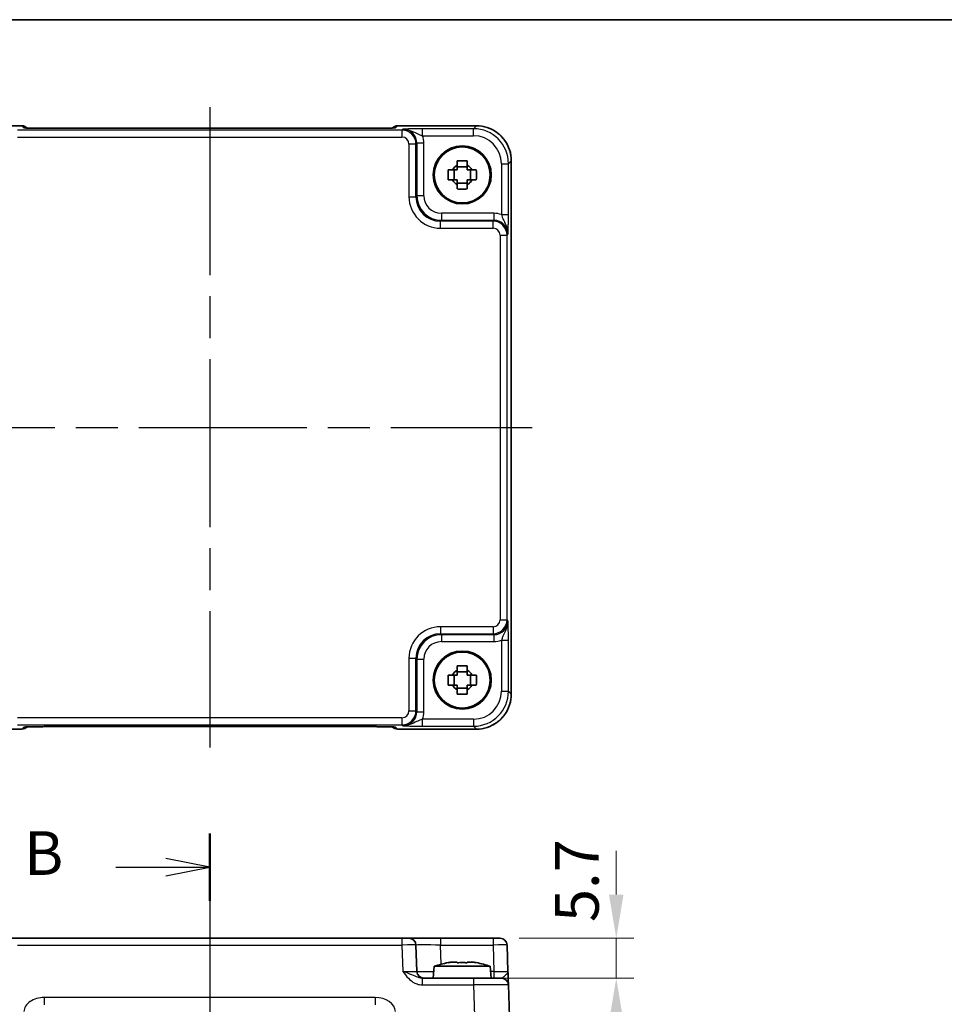
# Model space of a CAD drawing. Units: millimetres. Extents: x 29 to 3774, y 16 to 859.
# Drawn here: x 1178 to 1310, y 578 to 718 of the extents above; entities that cross this region are included whole.
import ezdxf

# ---------------------------------------------------------------- set-up
doc = ezdxf.new("R2010")
doc.units = ezdxf.units.MM
doc.header["$LTSCALE"] = 2
doc.linetypes.add('AM_ISO08W050', pattern=[18, 12, -1.5, 3, -1.5])
doc.layers.get('Defpoints').update_dxf_attribs({"lineweight": 25})
for name, color, linetype, lineweight in [('AM_7', 4, 'AM_ISO08W050', 25), ('Border (ISO)', 7, 'Continuous', 35), ('Dimension (ISO)', 7, 'Continuous', 18), ('Dimension (ISO) @ 1', 7, 'Continuous', 18), ('Section Line (ISO)', 7, 'Continuous', 25), ('Visible (ISO)', 7, 'Continuous', 35), ('Visible Narrow (ISO)', 7, 'Continuous', 25)]:
    doc.layers.add(name, color=color, linetype=linetype, lineweight=lineweight)
doc.styles.add('Note Text (TK)', font='MS PGothic.ttf')
doc.dimstyles.new('Default - Method 1b (TK)', dxfattribs={"dimscale": 2, "dimtxt": 2.5, "dimasz": 2.5, "dimexe": 1, "dimexo": 1.5, "dimgap": 1, "dimtad": 1, "dimtoh": 1, "dimrnd": 1e-08, "dimdsep": 46, "dimtxsty": 'Note Text (TK)', "dimcen": 0.09, "dimdle": 5, "dimclrd": 100, "dimclre": 100, "dimclrt": 7, "dimadec": 1, "dimazin": 1, "dimtfac": 1, "dimtmove": 0, "dimatfit": 3, "dimfxl": 1, "dimtolj": 1, "dimlwd": -1, "dimlwe": -1, "dimarcsym": 0})

# ---------------------------------------------------------------- blocks, each defined once
blk = doc.blocks.new('図面枠 tk図枠')
at = {"layer": 'Border (ISO)'}
blk.add_line((14.5, 289), (405.5, 289), dxfattribs=at)
blk = doc.blocks.new('2dTransSection1')
at = {"layer": 'Section Line (ISO)', "linetype": 'Continuous'}
for p, q in [((167.998, 242.305), (167.998, 121.276)), ((167.998, 240.376), (165.498, 240.876)), ((162.638, 240.376), (165.498, 240.376)), ((165.498, 240.376), (167.998, 240.376)), ((165.498, 239.876), (167.998, 240.376))]:
    blk.add_line(p, q, dxfattribs=at)
at = {"layer": 'Section Line (ISO)', "linetype": 'Continuous', "lineweight": 50}
blk.add_line((167.998, 242.305), (167.998, 238.447), dxfattribs=at)
at = {"layer": 'Section Line (ISO)', "insert": (157.387, 239.148), "char_height": 2.5, "attachment_point": 7, "style": 'Note Text (TK)'}
blk.add_mtext('B', dxfattribs=at)
blk = doc.blocks.new('*D43')
at = {"layer": 'Defpoints', "color": 0}
for p in [(1245.25, 587.2), (1242.45, 581.5), (1262.86, 581.5)]:
    blk.add_point(p, dxfattribs=at)
at = {"layer": 'Dimension (ISO)', "color": 100}
for p, q in [((1262.86, 593.45), (1262.86, 599.7)), ((1249, 587.2), (1265.36, 587.2)), ((1262.86, 587.2), (1262.86, 581.5)), ((1246.2, 581.5), (1265.36, 581.5)), ((1262.86, 575.25), (1262.86, 569))]:
    blk.add_line(p, q, dxfattribs=at)
for points in [[(1261.82, 593.45), (1263.9, 593.45), (1262.86, 587.2)], [(1261.82, 575.25), (1263.9, 575.25), (1262.86, 581.5)]]:
    blk.add_solid(points, dxfattribs=at)
at = {"layer": 'Dimension (ISO)', "color": 7, "insert": (1257.23, 589.52), "char_height": 6.25, "attachment_point": 4, "rotation": 90, "style": 'Note Text (TK)'}
blk.add_mtext('\\A1;5.7', dxfattribs=at)

msp = doc.modelspace()

# ---------------------------------------------------------------- linework, layer by layer
at = {"layer": 'AM_7'}
for p, q in [((1204.7442, 705.979), (1204.7442, 614.4485)), ((1158.6298, 660.2137), (1250.8587, 660.2137)), ((1204.7442, 590.199), (1204.7442, 309.199))]:
    msp.add_line(p, q, dxfattribs=at)
at = {"layer": 'Visible (ISO)'}
for p, q in [((1166.6273, 703.3282), (1177.9156, 703.3282)), ((1178.6447, 703.0133), (1178.6227, 703.0353)), ((1228.3953, 702.979), (1181.0932, 702.979)), ((1230.8658, 703.0353), (1230.8438, 703.0133)), ((1231.5729, 703.3282), (1242.8611, 703.3282)), ((1247.8587, 698.3307), (1247.8587, 622.0968)), ((1239.6875, 695.5971), (1239.6875, 697.0304)), ((1241.5609, 697.4705), (1240.1276, 697.4705)), ((1242.001, 695.5971), (1242.001, 697.0304)), ((1240.1276, 695.157), (1241.5609, 695.157)), ((1241.5609, 625.2705), (1240.1276, 625.2705)), ((1239.6875, 623.3971), (1239.6875, 624.8304)), ((1242.001, 623.3971), (1242.001, 624.8304)), ((1240.1276, 622.957), (1241.5609, 622.957)), ((1177.9156, 617.0993), (1166.6273, 617.0993)), ((1178.6227, 617.3922), (1178.6447, 617.4142)), ((1181.0932, 617.4485), (1228.3953, 617.4485)), ((1230.8438, 617.4142), (1230.8658, 617.3922)), ((1242.8611, 617.0993), (1231.5729, 617.0993)), ((1163.2409, 587.199), (1246.2476, 587.199)), ((1234.3605, 582.4641), (1234.2289, 586.2339)), ((1247.3786, 582.4641), (1247.247, 586.2339)), ((1236.843, 583.199), (1236.6942, 581.499)), ((1244.8455, 583.199), (1236.843, 583.199)), ((1239.4524, 583.8076), (1240.1276, 583.8076)), ((1241.5609, 583.8076), (1242.236, 583.8076)), ((1244.8455, 583.199), (1244.9942, 581.499)), ((1242.4491, 581.499), (1235.1639, 581.499)), ((1242.4491, 581.499), (1246.4466, 581.499)), ((1247.8581, 568.7339), (1247.446, 580.5339))]:
    msp.add_line(p, q, dxfattribs=at)
for centre, radius in [((1240.8442, 696.3137), 4.15), ((1240.8442, 696.3137), 4.0013), ((1240.8442, 624.1137), 4.15), ((1240.8442, 624.1137), 4.0013)]:
    msp.add_circle(centre, radius, dxfattribs=at)
for centre, radius, start, end in [((1177.9156, 702.3282), 1, 45, 90), ((1231.5729, 702.3282), 1, 90, 135), ((1240.8442, 696.3137), 1.5655, 117.245031, 152.754969), ((1240.8442, 696.3137), 1.5655, 27.245031, 62.754969), ((1240.8442, 696.3137), 1.5655, 207.245031, 242.754969), ((1240.8442, 696.3137), 1.5655, 297.245031, 332.754969), ((1240.8442, 624.1137), 1.5655, 117.245031, 152.754969), ((1240.8442, 624.1137), 1.5655, 27.245031, 62.754969), ((1240.8442, 624.1137), 1.5655, 207.245031, 242.754969), ((1240.8442, 624.1137), 1.5655, 297.245031, 332.754969), ((1177.9156, 618.0993), 1, 270, 315), ((1231.5729, 618.0993), 1, 225, 270), ((1233.2295, 586.199), 1, 2, 90), ((1246.2476, 586.199), 1, 2, 90), ((1242.0735, 567.4445), 16.6, 101.292643, 108.36625), ((1239.615, 567.4445), 16.6, 71.63375, 78.707357), ((1235.3599, 582.499), 1, 182, 270), ((1246.4466, 580.499), 1, 2, 90)]:
    msp.add_arc(centre, radius, start, end, dxfattribs=at)
for points, knots in [([(1178.3717, 703.0293), (1178.3717, 703.0293), (1178.3771, 703.0287), (1178.4025, 703.0264), (1178.4317, 703.0242), (1178.5287, 703.0183), (1178.6098, 703.0145), (1178.8424, 703.0057), (1179.0094, 703.001), (1179.4201, 702.992), (1179.6719, 702.988), (1180.2125, 702.9821), (1180.5012, 702.9802), (1180.8934, 702.9791), (1180.9934, 702.979), (1181.0932, 702.979)], [0.23051737, 0.23051737, 0.23051737, 0.23051737, 0.29425246, 0.29425246, 0.41677098, 0.41677098, 0.61298432, 0.61298432, 0.88502233, 0.88502233, 1.19918159, 1.19918159, 1.51334086, 1.51334086, 1.62014166, 1.62014166, 1.62014166, 1.62014166]), ([(1228.3953, 702.979), (1228.6889, 702.979), (1228.9836, 702.9802), (1229.5459, 702.9846), (1229.8134, 702.988), (1230.2936, 702.9964), (1230.5064, 703.0016), (1230.8403, 703.0125), (1230.9681, 703.0185), (1231.0704, 703.0252), (1231.0896, 703.0267), (1231.1107, 703.0286), (1231.1161, 703.0292), (1231.1167, 703.0293), (1231.1167, 703.0293), (1231.1167, 703.0293)], [4.66304364, 4.66304364, 4.66304364, 4.66304364, 4.97720291, 4.97720291, 5.29136218, 5.29136218, 5.60552144, 5.60552144, 5.89758115, 5.89758115, 5.98763546, 5.98763546, 6.04935493, 6.04935493, 6.05266794, 6.05266794, 6.05266794, 6.05266794]), ([(1247.8587, 698.3307), (1247.8587, 698.8541), (1247.7759, 699.3774), (1247.4525, 700.373), (1247.2121, 700.845), (1246.5969, 701.6918), (1246.2223, 702.0664), (1245.3755, 702.6816), (1244.9035, 702.9221), (1243.9079, 703.2454), (1243.3846, 703.3282), (1242.8611, 703.3282)], [-0.78478918, -0.78478918, -0.78478918, -0.78478918, -0.47087351, -0.47087351, -0.15695784, -0.15695784, 0.15695784, 0.15695784, 0.47087351, 0.47087351, 0.78478918, 0.78478918, 0.78478918, 0.78478918]), ([(1240.1276, 698.3244), (1240.3744, 698.3317), (1240.6179, 698.3351), (1241.0706, 698.3351), (1241.3141, 698.3317), (1241.5609, 698.3244)], [4.331071921, 4.331071921, 4.331071921, 4.331071921, 4.398975087, 4.398975087, 4.466878254, 4.466878254, 4.466878254, 4.466878254]), ([(1240.1276, 697.7055), (1240.1276, 697.7565), (1240.1276, 697.8076), (1240.1276, 698.0135), (1240.1276, 698.1688), (1240.1276, 698.3244)], [4.8174915459, 4.8174915459, 4.8174915459, 4.8174915459, 4.8321692807, 4.8321692807, 4.8765667973, 4.8765667973, 4.8765667973, 4.8765667973]), ([(1241.5609, 698.3244), (1241.5609, 698.1688), (1241.5609, 698.0135), (1241.5609, 697.8076), (1241.5609, 697.7565), (1241.5609, 697.7055)], [4.4863158772, 4.4863158772, 4.4863158772, 4.4863158772, 4.5307133937, 4.5307133937, 4.5453911286, 4.5453911286, 4.5453911286, 4.5453911286]), ([(1238.8336, 695.5971), (1238.8262, 695.8439), (1238.8228, 696.0874), (1238.8228, 696.5401), (1238.8262, 696.7836), (1238.8336, 697.0304)], [4.331071921, 4.331071921, 4.331071921, 4.331071921, 4.398975087, 4.398975087, 4.466878254, 4.466878254, 4.466878254, 4.466878254]), ([(1238.8336, 697.0304), (1238.9892, 697.0304), (1239.1445, 697.0304), (1239.3504, 697.0304), (1239.4014, 697.0304), (1239.4524, 697.0304)], [4.4863158772, 4.4863158772, 4.4863158772, 4.4863158772, 4.5307133937, 4.5307133937, 4.5453911286, 4.5453911286, 4.5453911286, 4.5453911286]), ([(1242.236, 697.0304), (1242.287, 697.0304), (1242.3381, 697.0304), (1242.544, 697.0304), (1242.6993, 697.0304), (1242.8549, 697.0304)], [4.8174915459, 4.8174915459, 4.8174915459, 4.8174915459, 4.8321692807, 4.8321692807, 4.8765667973, 4.8765667973, 4.8765667973, 4.8765667973]), ([(1242.8549, 697.0304), (1242.8622, 696.7836), (1242.8656, 696.5401), (1242.8656, 696.0874), (1242.8622, 695.8439), (1242.8549, 695.5971)], [4.331071921, 4.331071921, 4.331071921, 4.331071921, 4.398975087, 4.398975087, 4.466878254, 4.466878254, 4.466878254, 4.466878254]), ([(1239.4524, 695.5971), (1239.4014, 695.5971), (1239.3504, 695.5971), (1239.1445, 695.5971), (1238.9892, 695.5971), (1238.8336, 695.5971)], [4.8174915459, 4.8174915459, 4.8174915459, 4.8174915459, 4.8321692807, 4.8321692807, 4.8765667973, 4.8765667973, 4.8765667973, 4.8765667973]), ([(1242.8549, 695.5971), (1242.6993, 695.5971), (1242.544, 695.5971), (1242.3381, 695.5971), (1242.287, 695.5971), (1242.236, 695.5971)], [4.4863158772, 4.4863158772, 4.4863158772, 4.4863158772, 4.5307133937, 4.5307133937, 4.5453911286, 4.5453911286, 4.5453911286, 4.5453911286]), ([(1240.1276, 694.3031), (1240.1276, 694.4587), (1240.1276, 694.614), (1240.1276, 694.8199), (1240.1276, 694.871), (1240.1276, 694.922)], [4.4863158772, 4.4863158772, 4.4863158772, 4.4863158772, 4.5307133937, 4.5307133937, 4.5453911286, 4.5453911286, 4.5453911286, 4.5453911286]), ([(1241.5609, 694.3031), (1241.3141, 694.2958), (1241.0706, 694.2924), (1240.6179, 694.2924), (1240.3744, 694.2958), (1240.1276, 694.3031)], [4.331071921, 4.331071921, 4.331071921, 4.331071921, 4.398975087, 4.398975087, 4.466878254, 4.466878254, 4.466878254, 4.466878254]), ([(1241.5609, 694.922), (1241.5609, 694.871), (1241.5609, 694.8199), (1241.5609, 694.614), (1241.5609, 694.4587), (1241.5609, 694.3031)], [4.8174915459, 4.8174915459, 4.8174915459, 4.8174915459, 4.8321692807, 4.8321692807, 4.8765667973, 4.8765667973, 4.8765667973, 4.8765667973]), ([(1240.1276, 626.1244), (1240.3744, 626.1317), (1240.6179, 626.1351), (1241.0706, 626.1351), (1241.3141, 626.1317), (1241.5609, 626.1244)], [4.331071921, 4.331071921, 4.331071921, 4.331071921, 4.398975087, 4.398975087, 4.466878254, 4.466878254, 4.466878254, 4.466878254]), ([(1240.1276, 625.5055), (1240.1276, 625.5565), (1240.1276, 625.6076), (1240.1276, 625.8135), (1240.1276, 625.9688), (1240.1276, 626.1244)], [4.8174915459, 4.8174915459, 4.8174915459, 4.8174915459, 4.8321692807, 4.8321692807, 4.8765667973, 4.8765667973, 4.8765667973, 4.8765667973]), ([(1241.5609, 626.1244), (1241.5609, 625.9688), (1241.5609, 625.8135), (1241.5609, 625.6076), (1241.5609, 625.5565), (1241.5609, 625.5055)], [4.4863158772, 4.4863158772, 4.4863158772, 4.4863158772, 4.5307133937, 4.5307133937, 4.5453911286, 4.5453911286, 4.5453911286, 4.5453911286]), ([(1238.8336, 623.3971), (1238.8262, 623.6439), (1238.8228, 623.8874), (1238.8228, 624.3401), (1238.8262, 624.5836), (1238.8336, 624.8304)], [4.331071921, 4.331071921, 4.331071921, 4.331071921, 4.398975087, 4.398975087, 4.466878254, 4.466878254, 4.466878254, 4.466878254]), ([(1238.8336, 624.8304), (1238.9892, 624.8304), (1239.1445, 624.8304), (1239.3504, 624.8304), (1239.4014, 624.8304), (1239.4524, 624.8304)], [4.4863158772, 4.4863158772, 4.4863158772, 4.4863158772, 4.5307133937, 4.5307133937, 4.5453911286, 4.5453911286, 4.5453911286, 4.5453911286]), ([(1242.236, 624.8304), (1242.287, 624.8304), (1242.3381, 624.8304), (1242.544, 624.8304), (1242.6993, 624.8304), (1242.8549, 624.8304)], [4.8174915459, 4.8174915459, 4.8174915459, 4.8174915459, 4.8321692807, 4.8321692807, 4.8765667973, 4.8765667973, 4.8765667973, 4.8765667973]), ([(1242.8549, 624.8304), (1242.8622, 624.5836), (1242.8656, 624.3401), (1242.8656, 623.8874), (1242.8622, 623.6439), (1242.8549, 623.3971)], [4.331071921, 4.331071921, 4.331071921, 4.331071921, 4.398975087, 4.398975087, 4.466878254, 4.466878254, 4.466878254, 4.466878254]), ([(1239.4524, 623.3971), (1239.4014, 623.3971), (1239.3504, 623.3971), (1239.1445, 623.3971), (1238.9892, 623.3971), (1238.8336, 623.3971)], [4.8174915459, 4.8174915459, 4.8174915459, 4.8174915459, 4.8321692807, 4.8321692807, 4.8765667973, 4.8765667973, 4.8765667973, 4.8765667973]), ([(1240.1276, 622.1031), (1240.1276, 622.2587), (1240.1276, 622.414), (1240.1276, 622.6199), (1240.1276, 622.671), (1240.1276, 622.722)], [4.4863158772, 4.4863158772, 4.4863158772, 4.4863158772, 4.5307133937, 4.5307133937, 4.5453911286, 4.5453911286, 4.5453911286, 4.5453911286]), ([(1241.5609, 622.1031), (1241.3141, 622.0958), (1241.0706, 622.0924), (1240.6179, 622.0924), (1240.3744, 622.0958), (1240.1276, 622.1031)], [4.331071921, 4.331071921, 4.331071921, 4.331071921, 4.398975087, 4.398975087, 4.466878254, 4.466878254, 4.466878254, 4.466878254]), ([(1241.5609, 622.722), (1241.5609, 622.671), (1241.5609, 622.6199), (1241.5609, 622.414), (1241.5609, 622.2587), (1241.5609, 622.1031)], [4.8174915459, 4.8174915459, 4.8174915459, 4.8174915459, 4.8321692807, 4.8321692807, 4.8765667973, 4.8765667973, 4.8765667973, 4.8765667973]), ([(1242.8549, 623.3971), (1242.6993, 623.3971), (1242.544, 623.3971), (1242.3381, 623.3971), (1242.287, 623.3971), (1242.236, 623.3971)], [4.4863158772, 4.4863158772, 4.4863158772, 4.4863158772, 4.5307133937, 4.5307133937, 4.5453911286, 4.5453911286, 4.5453911286, 4.5453911286]), ([(1242.8611, 617.0993), (1243.3846, 617.0993), (1243.9079, 617.1821), (1244.9035, 617.5054), (1245.3755, 617.7459), (1246.2223, 618.361), (1246.5969, 618.7356), (1247.2121, 619.5824), (1247.4525, 620.0545), (1247.7759, 621.0501), (1247.8587, 621.5734), (1247.8587, 622.0968)], [-0.78478918, -0.78478918, -0.78478918, -0.78478918, -0.47087351, -0.47087351, -0.15695784, -0.15695784, 0.15695784, 0.15695784, 0.47087351, 0.47087351, 0.78478918, 0.78478918, 0.78478918, 0.78478918]), ([(1181.0932, 617.4485), (1180.7996, 617.4485), (1180.5048, 617.4473), (1179.9426, 617.4429), (1179.6751, 617.4395), (1179.1948, 617.4311), (1178.982, 617.4259), (1178.6481, 617.4149), (1178.5203, 617.409), (1178.4181, 617.4023), (1178.3988, 617.4008), (1178.3778, 617.3989), (1178.3723, 617.3983), (1178.3718, 617.3982), (1178.3717, 617.3982), (1178.3717, 617.3982)], [4.66304364, 4.66304364, 4.66304364, 4.66304364, 4.97720291, 4.97720291, 5.29136218, 5.29136218, 5.60552144, 5.60552144, 5.89758115, 5.89758115, 5.98763546, 5.98763546, 6.04935493, 6.04935493, 6.05266794, 6.05266794, 6.05266794, 6.05266794]), ([(1231.1167, 617.3982), (1231.1168, 617.3982), (1231.1114, 617.3988), (1231.0859, 617.4011), (1231.0568, 617.4033), (1230.9598, 617.4091), (1230.8786, 617.413), (1230.646, 617.4217), (1230.479, 617.4265), (1230.0683, 617.4355), (1229.8165, 617.4395), (1229.276, 617.4454), (1228.9872, 617.4473), (1228.595, 617.4484), (1228.4951, 617.4485), (1228.3953, 617.4485)], [0.23051737, 0.23051737, 0.23051737, 0.23051737, 0.29425246, 0.29425246, 0.41677098, 0.41677098, 0.61298432, 0.61298432, 0.88502233, 0.88502233, 1.19918159, 1.19918159, 1.51334086, 1.51334086, 1.62014166, 1.62014166, 1.62014166, 1.62014166]), ([(1239.4524, 583.8076), (1239.4014, 583.7999), (1239.3504, 583.7918), (1239.1445, 583.7583), (1238.9892, 583.7305), (1238.8336, 583.7002)], [4.8174915459, 4.8174915459, 4.8174915459, 4.8174915459, 4.8321692807, 4.8321692807, 4.8765667973, 4.8765667973, 4.8765667973, 4.8765667973]), ([(1240.1276, 583.7002), (1240.1276, 583.7305), (1240.1276, 583.7583), (1240.1276, 583.7918), (1240.1276, 583.7999), (1240.1276, 583.8076)], [4.4863158772, 4.4863158772, 4.4863158772, 4.4863158772, 4.5307133937, 4.5307133937, 4.5453911286, 4.5453911286, 4.5453911286, 4.5453911286]), ([(1241.5609, 583.7002), (1241.3141, 583.7159), (1241.0706, 583.7232), (1240.6179, 583.7232), (1240.3744, 583.7159), (1240.1276, 583.7002)], [4.331071921, 4.331071921, 4.331071921, 4.331071921, 4.398975087, 4.398975087, 4.466878254, 4.466878254, 4.466878254, 4.466878254]), ([(1241.5609, 583.8076), (1241.5609, 583.7999), (1241.5609, 583.7918), (1241.5609, 583.7583), (1241.5609, 583.7305), (1241.5609, 583.7002)], [4.8174915459, 4.8174915459, 4.8174915459, 4.8174915459, 4.8321692807, 4.8321692807, 4.8765667973, 4.8765667973, 4.8765667973, 4.8765667973]), ([(1242.8549, 583.7002), (1242.6993, 583.7305), (1242.544, 583.7583), (1242.3381, 583.7918), (1242.287, 583.7999), (1242.236, 583.8076)], [4.4863158772, 4.4863158772, 4.4863158772, 4.4863158772, 4.5307133937, 4.5307133937, 4.5453911286, 4.5453911286, 4.5453911286, 4.5453911286]), ([(1247.446, 580.5339), (1247.446, 580.5339), (1247.4455, 580.5482), (1247.443, 580.6206), (1247.4403, 580.699), (1247.4307, 580.9734), (1247.4224, 581.2109), (1247.4025, 581.7799), (1247.3905, 582.1229), (1247.3786, 582.4641)], [0, 0, 0, 0, 0.044197166, 0.044197166, 0.114912633, 0.114912633, 0.228057379, 0.228057379, 0.353577332, 0.353577332, 0.353577332, 0.353577332])]:
    msp.add_open_spline(points, degree=3, knots=knots, dxfattribs=at)
for points, weights in [([(1240.1276, 697.0304), (1239.8622, 697.0304), (1239.4524, 697.0304)], [1.35956394726, 1.22656475141, 1.03074466748]), ([(1240.1276, 697.7055), (1240.1276, 697.2957), (1240.1276, 697.0304)], [1.03074466748, 1.22656475141, 1.35956394726]), ([(1241.5609, 697.0304), (1241.5609, 697.2957), (1241.5609, 697.7055)], [1.35956394726, 1.22656475141, 1.03074466748]), ([(1242.236, 697.0304), (1241.8262, 697.0304), (1241.5609, 697.0304)], [1.03074466748, 1.22656475141, 1.35956394726]), ([(1239.4524, 695.5971), (1239.8622, 695.5971), (1240.1276, 695.5971)], [1.03074466748, 1.22656475141, 1.35956394726]), ([(1240.1276, 695.5971), (1240.1276, 695.3318), (1240.1276, 694.922)], [1.35956394726, 1.22656475141, 1.03074466748]), ([(1241.5609, 694.922), (1241.5609, 695.3318), (1241.5609, 695.5971)], [1.03074466748, 1.22656475141, 1.35956394726]), ([(1241.5609, 695.5971), (1241.8262, 695.5971), (1242.236, 695.5971)], [1.35956394726, 1.22656475141, 1.03074466748]), ([(1240.1276, 625.5055), (1240.1276, 625.0957), (1240.1276, 624.8304)], [1.03074466748, 1.22656475141, 1.35956394726]), ([(1241.5609, 624.8304), (1241.5609, 625.0957), (1241.5609, 625.5055)], [1.35956394726, 1.22656475141, 1.03074466748]), ([(1240.1276, 624.8304), (1239.8622, 624.8304), (1239.4524, 624.8304)], [1.35956394726, 1.22656475141, 1.03074466748]), ([(1242.236, 624.8304), (1241.8262, 624.8304), (1241.5609, 624.8304)], [1.03074466748, 1.22656475141, 1.35956394726]), ([(1239.4524, 623.3971), (1239.8622, 623.3971), (1240.1276, 623.3971)], [1.03074466748, 1.22656475141, 1.35956394726]), ([(1240.1276, 623.3971), (1240.1276, 623.1318), (1240.1276, 622.722)], [1.35956394726, 1.22656475141, 1.03074466748]), ([(1241.5609, 622.722), (1241.5609, 623.1318), (1241.5609, 623.3971)], [1.03074466748, 1.22656475141, 1.35956394726]), ([(1241.5609, 623.3971), (1241.8262, 623.3971), (1242.236, 623.3971)], [1.35956394726, 1.22656475141, 1.03074466748])]:
    msp.add_rational_spline(points, weights, degree=2, dxfattribs=at)
for points in [[(1238.8336, 583.7002), (1238.8262, 583.7159), (1238.8228, 583.7232), (1238.8228, 583.7232)], [(1242.8656, 583.7232), (1242.8656, 583.7232), (1242.8622, 583.7159), (1242.8549, 583.7002)]]:
    msp.add_open_spline(points, degree=3, dxfattribs=at)
at = {"layer": 'Visible Narrow (ISO)'}
for p, q in [((1166.6273, 703.3276), (1177.9156, 703.3276)), ((1232.2301, 702.7165), (1177.2584, 702.7165)), ((1177.9156, 703.3282), (1177.9156, 703.3276)), ((1177.9156, 703.3276), (1178.1949, 703.0482)), ((1181.0932, 702.9784), (1181.0932, 702.979)), ((1181.0932, 702.9784), (1228.3953, 702.9784)), ((1228.3953, 702.9784), (1228.3953, 702.979)), ((1231.2936, 703.0482), (1231.5729, 703.3276)), ((1231.5729, 703.3276), (1231.5729, 703.3282)), ((1231.5729, 703.3276), (1242.8611, 703.3276)), ((1232.3617, 702.8481), (1232.2301, 702.7165)), ((1232.2301, 702.7165), (1232.2301, 701.7171)), ((1242.4491, 702.9155), (1235.1639, 702.9155)), ((1235.1639, 701.9162), (1235.1639, 702.9155)), ((1242.8611, 703.3276), (1242.4491, 702.9155)), ((1242.4491, 701.9162), (1242.4491, 702.9155)), ((1242.8611, 703.3282), (1242.8611, 703.3276)), ((1177.2584, 701.7171), (1232.2301, 701.7171)), ((1235.1639, 701.9162), (1242.4491, 701.9162)), ((1234.2289, 700.7177), (1233.2295, 700.7177)), ((1233.2295, 700.7177), (1233.2295, 693.1963)), ((1234.2289, 700.7177), (1234.3605, 700.8494)), ((1234.2289, 693.1963), (1234.2289, 700.7177)), ((1235.3599, 700.8494), (1234.3605, 700.8494)), ((1234.3605, 700.8494), (1234.3605, 693.3279)), ((1235.3599, 693.3279), (1235.3599, 700.8494)), ((1247.446, 697.9186), (1247.8581, 698.3307)), ((1247.8581, 698.3307), (1247.8587, 698.3307)), ((1247.8581, 698.3307), (1247.8581, 622.0968)), ((1246.4466, 697.9186), (1247.446, 697.9186)), ((1246.4466, 697.9186), (1246.4466, 690.6334)), ((1247.446, 690.6334), (1247.446, 697.9186)), ((1233.2295, 693.1963), (1234.2289, 693.1963)), ((1234.3605, 693.3279), (1234.2289, 693.1963)), ((1235.3599, 693.3279), (1234.3605, 693.3279)), ((1237.7268, 689.6984), (1237.8584, 689.83)), ((1237.7268, 688.699), (1237.7268, 689.6984)), ((1245.2482, 689.6984), (1237.7268, 689.6984)), ((1237.8584, 690.8294), (1237.8584, 689.83)), ((1245.3798, 690.8294), (1237.8584, 690.8294)), ((1237.8584, 689.83), (1245.3798, 689.83)), ((1245.3798, 689.83), (1245.2482, 689.6984)), ((1245.2482, 688.699), (1245.2482, 689.6984)), ((1245.3798, 690.8294), (1245.3798, 689.83)), ((1246.4466, 690.6334), (1247.446, 690.6334)), ((1237.7268, 688.699), (1245.2482, 688.699)), ((1246.2476, 687.6996), (1247.247, 687.6996)), ((1246.2476, 687.6996), (1246.2476, 632.7279)), ((1247.247, 687.6996), (1247.3786, 687.8313)), ((1247.247, 632.7279), (1247.247, 687.6996)), ((1246.2476, 632.7279), (1247.247, 632.7279)), ((1247.3786, 632.5962), (1247.247, 632.7279)), ((1237.7268, 631.7285), (1237.7268, 630.7291)), ((1245.2482, 631.7285), (1237.7268, 631.7285)), ((1237.8584, 630.5974), (1237.7268, 630.7291)), ((1237.7268, 630.7291), (1245.2482, 630.7291)), ((1245.3798, 630.5974), (1237.8584, 630.5974)), ((1237.8584, 630.5974), (1237.8584, 629.5981)), ((1245.2482, 631.7285), (1245.2482, 630.7291)), ((1245.2482, 630.7291), (1245.3798, 630.5974)), ((1245.3798, 630.5974), (1245.3798, 629.5981)), ((1237.8584, 629.5981), (1245.3798, 629.5981)), ((1246.4466, 629.7941), (1247.446, 629.7941)), ((1246.4466, 629.7941), (1246.4466, 622.5089)), ((1247.446, 622.5089), (1247.446, 629.7941)), ((1233.2295, 627.2312), (1234.2289, 627.2312)), ((1233.2295, 627.2312), (1233.2295, 619.7098)), ((1234.2289, 627.2312), (1234.3605, 627.0996)), ((1234.2289, 619.7098), (1234.2289, 627.2312)), ((1234.3605, 627.0996), (1234.3605, 619.5781)), ((1234.3605, 627.0996), (1235.3599, 627.0996)), ((1235.3599, 619.5781), (1235.3599, 627.0996)), ((1246.4466, 622.5089), (1247.446, 622.5089)), ((1247.8581, 622.0968), (1247.446, 622.5089)), ((1247.8581, 622.0968), (1247.8587, 622.0968)), ((1233.2295, 619.7098), (1234.2289, 619.7098)), ((1234.3605, 619.5781), (1234.2289, 619.7098)), ((1234.3605, 619.5781), (1235.3599, 619.5781)), ((1232.2301, 618.7104), (1177.2584, 618.7104)), ((1232.2301, 618.7104), (1232.2301, 617.711)), ((1235.1639, 617.512), (1235.1639, 618.5113)), ((1242.4491, 618.5113), (1235.1639, 618.5113)), ((1242.4491, 618.5113), (1242.4491, 617.512)), ((1177.9156, 617.0999), (1166.6273, 617.0999)), ((1177.2584, 617.711), (1232.2301, 617.711)), ((1178.1949, 617.3793), (1177.9156, 617.0999)), ((1177.9156, 617.0999), (1177.9156, 617.0993)), ((1228.3953, 617.4491), (1181.0932, 617.4491)), ((1181.0932, 617.4491), (1181.0932, 617.4485)), ((1228.3953, 617.4491), (1228.3953, 617.4485)), ((1231.5729, 617.0999), (1231.2936, 617.3793)), ((1242.8611, 617.0999), (1231.5729, 617.0999)), ((1231.5729, 617.0993), (1231.5729, 617.0999)), ((1232.2301, 617.711), (1232.3617, 617.5794)), ((1235.1639, 617.512), (1242.4491, 617.512)), ((1242.4491, 617.512), (1242.8611, 617.0999)), ((1242.8611, 617.0999), (1242.8611, 617.0993)), ((1232.2301, 587.199), (1232.2301, 586.2339)), ((1237.7268, 587.199), (1237.7268, 586.2339)), ((1245.2482, 587.199), (1245.2482, 586.2339)), ((1177.2584, 586.2339), (1232.2301, 586.2339)), ((1232.2301, 586.2339), (1232.3617, 582.4641)), ((1237.8225, 583.491), (1237.7268, 586.2339)), ((1237.7268, 586.2339), (1245.2482, 586.2339)), ((1245.2482, 586.2339), (1245.3798, 582.4641)), ((1235.1639, 580.5339), (1235.1639, 581.499)), ((1242.4491, 581.499), (1242.4491, 580.5339)), ((1245.3798, 582.4641), (1244.9098, 582.4641)), ((1245.3798, 582.4641), (1245.3798, 581.499)), ((1235.1639, 580.5339), (1242.4491, 580.5339)), ((1242.4491, 580.5339), (1242.8611, 568.7339)), ((1228.3953, 578.7339), (1181.0932, 578.7339)), ((1181.0932, 578.7339), (1181.0932, 577.699)), ((1228.3953, 578.7339), (1228.3953, 577.699))]:
    msp.add_line(p, q, dxfattribs=at)
for centre, major_axis, ratio, start_param, end_param in [((1177.9156, 702.3282), (0.7071, 0.7071), 0.99878277, 0, 0.78600715), ((1178.1949, 702.0488), (-0.7071, -0.7071), 0.99878277, 3.71685106, 3.9275998), ((1181.0233, 703.0482), (-2.8293, 0.0017), 0.02467766, 0.02470274, 1.59549907), ((1228.4651, 703.0482), (2.8293, 0.0017), 0.02467766, 4.68768624, 6.25848256), ((1231.5729, 702.3282), (-0.7071, 0.7071), 0.99878277, 5.49717816, 6.28318531), ((1231.2936, 702.0488), (-0.7071, 0.7071), 0.99878277, 5.49717816, 5.70796084), ((1232.2289, 700.7165), (1.4142, 1.4142), 0.99999926, 5.49839613, 7.06797448), ((1232.3581, 700.8457), (1.4177, 1.4177), 0.99756923, 5.49839613, 7.06797448), ((1242.4442, 697.9137), (3.5381, 3.5381), 0.99926901, 5.49839613, 7.06797448), ((1242.8563, 698.3258), (3.5381, 3.5381), 0.99926901, 5.49839613, 7.06797448), ((1232.2289, 700.7165), (0.708, 0.708), 0.99878277, 5.49839613, 7.06797448), ((1232.3581, 700.8457), (2.1239, 2.1239), 0.99878277, 5.49839613, 5.8618039), ((1242.4442, 697.9137), (2.8319, 2.8319), 0.99878277, 5.49839613, 7.06797448), ((1237.7322, 693.2018), (-3.1859, -3.1859), 0.99878277, 5.49839613, 7.06797448), ((1237.7322, 693.2018), (-2.4796, -2.4796), 0.99808896, 5.49839613, 7.06797448), ((1237.8614, 693.331), (-2.4762, -2.4762), 0.99947754, 5.49839613, 7.06797448), ((1237.8614, 693.331), (-1.7699, -1.7699), 0.99878277, 5.49839613, 7.06797448), ((1245.247, 687.6984), (1.4142, 1.4142), 0.99999926, 5.49839613, 7.06797448), ((1245.3762, 687.8276), (2.1239, 2.1239), 0.99878277, 0.42138141, 0.78478918), ((1245.3762, 687.8276), (1.4177, 1.4177), 0.99756923, 5.49839613, 7.06797448), ((1245.247, 687.6984), (0.708, 0.708), 0.99878277, 5.49839613, 7.06797448), ((1245.247, 632.7291), (0.708, -0.708), 0.99878277, 5.49839613, 7.06797448), ((1245.247, 632.7291), (1.4142, -1.4142), 0.99999926, 5.49839613, 7.06797448), ((1245.3762, 632.5999), (1.4177, -1.4177), 0.99756923, 5.49839613, 7.06797448), ((1237.7322, 627.2257), (-3.1859, 3.1859), 0.99878277, 5.49839613, 7.06797448), ((1237.7322, 627.2257), (-2.4796, 2.4796), 0.99808896, 5.49839613, 7.06797448), ((1237.8614, 627.0965), (-2.4762, 2.4762), 0.99947754, 5.49839613, 7.06797448), ((1237.8614, 627.0965), (-1.7699, 1.7699), 0.99878277, 5.49839613, 7.06797448), ((1245.3762, 632.5999), (2.1239, -2.1239), 0.99878277, 5.49839613, 5.8618039), ((1242.4442, 622.5138), (3.5381, -3.5381), 0.99926901, 5.49839613, 7.06797448), ((1242.4442, 622.5138), (2.8319, -2.8319), 0.99878277, 5.49839613, 7.06797448), ((1242.8563, 622.1017), (3.5381, -3.5381), 0.99926901, 5.49839613, 7.06797448), ((1232.2289, 619.711), (0.708, -0.708), 0.99878277, 5.49839613, 7.06797448), ((1232.2289, 619.711), (1.4142, -1.4142), 0.99999926, 5.49839613, 7.06797448), ((1232.3581, 619.5818), (1.4177, -1.4177), 0.99756923, 5.49839613, 7.06797448), ((1232.3581, 619.5818), (2.1239, -2.1239), 0.99878277, 0.42138141, 0.78478918), ((1177.9156, 618.0993), (0.7071, -0.7071), 0.99878277, 5.49717816, 6.28318531), ((1181.0233, 617.3793), (-2.8293, -0.0017), 0.02467766, 4.68768624, 6.25848256), ((1178.1949, 618.3786), (-0.7071, 0.7071), 0.99878277, 2.3555855, 2.56636819), ((1228.4651, 617.3793), (2.8293, -0.0017), 0.02467766, 0.02470274, 1.59549907), ((1231.5729, 618.0993), (-0.7071, -0.7071), 0.99878277, 0, 0.78600715), ((1231.2936, 618.3786), (0.7071, 0.7071), 0.99878277, 3.71685106, 3.9275998), ((1232.2289, 586.199), (2, 0.0349), 0.01743381, 0.00030449, 1.56988285), ((1237.7322, 586.199), (3.5034, -0.0349), 0.00994517, 1.57246087, 3.14203922), ((1245.247, 586.199), (2, 0.0349), 0.01743381, 0.00030449, 1.56988285), ((1232.3581, 582.499), (-2.0024, 0.0349), 0.0173914, 1.57292556, 3.14250391), ((1237.8614, 582.499), (-3.5009, -0.0349), 0.00995902, 0.00024844, 1.25601898), ((1245.3762, 582.499), (-2.0024, 0.0349), 0.0173914, 1.57292556, 3.14250391), ((1242.4442, 580.499), (5.0018, 0.0349), 0.00697021, 0.00019473, 1.56977309), ((1181.0233, 576.7339), (-2.8284, -0.0985), 0.70624659, 4.6631035, 6.23389983), ((1228.4651, 576.7339), (2.8284, -0.0985), 0.70624659, 0.04928548, 1.6200818)]:
    msp.add_ellipse(centre, major_axis=major_axis, ratio=ratio, start_param=start_param, end_param=end_param, dxfattribs=at)
for points, knots in [([(1235.1639, 702.9155), (1235.0166, 702.9155), (1234.8682, 702.915), (1234.4888, 702.9125), (1234.264, 702.9098), (1233.7129, 702.9002), (1233.411, 702.8919), (1232.8544, 702.872), (1232.6036, 702.8601), (1232.3617, 702.8481)], [0, 0, 0, 0, 0.044197167, 0.044197167, 0.114912634, 0.114912634, 0.228057382, 0.228057382, 0.353577336, 0.353577336, 0.353577336, 0.353577336]), ([(1232.3617, 702.8481), (1232.8446, 702.8541), (1233.3062, 702.7134), (1233.9814, 702.4219), (1234.2387, 702.2815), (1234.6275, 702.1052), (1234.7692, 702.0478), (1234.9955, 701.968), (1235.0809, 701.9406), (1235.1639, 701.9162)], [-0.353577336, -0.353577336, -0.353577336, -0.353577336, -0.228057382, -0.228057382, -0.114912634, -0.114912634, -0.044197167, -0.044197167, 0, 0, 0, 0]), ([(1246.4466, 690.6334), (1246.4814, 690.5156), (1246.522, 690.3929), (1246.6126, 690.1544), (1246.661, 690.0399), (1246.7509, 689.844), (1246.7881, 689.7665), (1246.8521, 689.6353), (1246.8776, 689.5836), (1246.9557, 689.4242), (1247.0103, 689.312), (1247.1514, 688.995), (1247.238, 688.7734), (1247.3509, 688.3071), (1247.3816, 688.0693), (1247.3786, 687.8313)], [-0.352938488, -0.352938488, -0.352938488, -0.352938488, -0.290178512, -0.290178512, -0.233606139, -0.233606139, -0.198248406, -0.198248406, -0.176149823, -0.176149823, -0.131952656, -0.131952656, -0.06123719, -0.06123719, 0.000638843, 0.000638843, 0.000638843, 0.000638843]), ([(1247.3786, 687.8313), (1247.3845, 687.9505), (1247.3904, 688.0716), (1247.4026, 688.3449), (1247.4089, 688.499), (1247.4183, 688.7712), (1247.4218, 688.881), (1247.4265, 689.0555), (1247.4281, 689.1153), (1247.4318, 689.2747), (1247.434, 689.3767), (1247.4389, 689.6503), (1247.4414, 689.8261), (1247.445, 690.2129), (1247.446, 690.4242), (1247.446, 690.6334)], [-0.000638843, -0.000638843, -0.000638843, -0.000638843, 0.06123719, 0.06123719, 0.131952656, 0.131952656, 0.176149823, 0.176149823, 0.198248406, 0.198248406, 0.233606139, 0.233606139, 0.290178512, 0.290178512, 0.352938488, 0.352938488, 0.352938488, 0.352938488]), ([(1247.3786, 632.5962), (1247.3846, 632.1134), (1247.2439, 631.6518), (1246.9524, 630.9766), (1246.812, 630.7193), (1246.6357, 630.3305), (1246.5783, 630.1887), (1246.4985, 629.9625), (1246.4711, 629.8771), (1246.4466, 629.7941)], [-0.353577332, -0.353577332, -0.353577332, -0.353577332, -0.228057379, -0.228057379, -0.114912633, -0.114912633, -0.044197166, -0.044197166, 0, 0, 0, 0]), ([(1247.446, 629.7941), (1247.446, 629.9414), (1247.4455, 630.0898), (1247.443, 630.4692), (1247.4403, 630.694), (1247.4307, 631.2451), (1247.4224, 631.5469), (1247.4025, 632.1035), (1247.3905, 632.3544), (1247.3786, 632.5962)], [0, 0, 0, 0, 0.044197166, 0.044197166, 0.114912633, 0.114912633, 0.228057379, 0.228057379, 0.353577332, 0.353577332, 0.353577332, 0.353577332]), ([(1235.1639, 618.5113), (1235.0809, 618.4869), (1234.9955, 618.4595), (1234.7692, 618.3797), (1234.6275, 618.3223), (1234.2387, 618.146), (1233.9814, 618.0056), (1233.3062, 617.7141), (1232.8446, 617.5734), (1232.3617, 617.5794)], [-0.352938488, -0.352938488, -0.352938488, -0.352938488, -0.308741322, -0.308741322, -0.238025856, -0.238025856, -0.12488111, -0.12488111, 0.000638843, 0.000638843, 0.000638843, 0.000638843]), ([(1232.3617, 617.5794), (1232.6036, 617.5674), (1232.8544, 617.5555), (1233.411, 617.5356), (1233.7129, 617.5273), (1234.264, 617.5177), (1234.4888, 617.515), (1234.8682, 617.5125), (1235.0166, 617.512), (1235.1639, 617.512)], [-0.000638843, -0.000638843, -0.000638843, -0.000638843, 0.12488111, 0.12488111, 0.238025856, 0.238025856, 0.308741322, 0.308741322, 0.352938488, 0.352938488, 0.352938488, 0.352938488]), ([(1232.3617, 582.4641), (1232.6036, 582.1229), (1232.8544, 581.7799), (1233.411, 581.2109), (1233.7129, 580.9734), (1234.264, 580.699), (1234.4888, 580.6206), (1234.8682, 580.5482), (1235.0166, 580.5339), (1235.1639, 580.5339)], [-0.000638843, -0.000638843, -0.000638843, -0.000638843, 0.12488111, 0.12488111, 0.238025856, 0.238025856, 0.308741322, 0.308741322, 0.352938488, 0.352938488, 0.352938488, 0.352938488]), ([(1235.1639, 581.499), (1235.0809, 581.499), (1234.9955, 581.5061), (1234.7692, 581.5423), (1234.6275, 581.5815), (1234.2387, 581.7187), (1233.9814, 581.8375), (1233.3062, 582.122), (1232.8446, 582.2935), (1232.3617, 582.4641)], [-0.352938488, -0.352938488, -0.352938488, -0.352938488, -0.308741322, -0.308741322, -0.238025856, -0.238025856, -0.12488111, -0.12488111, 0.000638843, 0.000638843, 0.000638843, 0.000638843]), ([(1247.3786, 582.4641), (1247.3846, 582.2935), (1247.2439, 582.122), (1246.9524, 581.8375), (1246.812, 581.7187), (1246.6357, 581.5815), (1246.5783, 581.5423), (1246.4985, 581.5061), (1246.4711, 581.499), (1246.4466, 581.499)], [-0.353577332, -0.353577332, -0.353577332, -0.353577332, -0.228057379, -0.228057379, -0.114912633, -0.114912633, -0.044197166, -0.044197166, 0, 0, 0, 0])]:
    msp.add_open_spline(points, degree=3, knots=knots, dxfattribs=at)

# ---------------------------------------------------------------- block references
at = {"xscale": 2.5, "yscale": 2.5, "zscale": 2.5}
msp.add_blockref('図面枠 tk図枠', (784.75, -4), dxfattribs=at)
at = {"layer": 'Section Line (ISO)', "xscale": 2.5, "yscale": 2.5, "zscale": 2.5}
msp.add_blockref('2dTransSection1', (784.75, -3.5639), dxfattribs=at)

# ---------------------------------------------------------------- dimensions: what is measured, and where the dimension line sits
at = {"layer": 'Dimension (ISO) @ 1', "color": 100}
dim = msp.add_linear_dim(base=(1262.8587, 581.499), p1=(1245.2482, 587.199), p2=(1242.4491, 581.499), angle=90, dimstyle='Default - Method 1b (TK)', override={"dimscale": 1, "dimtxt": 6.25, "dimasz": 6.25, "dimexe": 2.5, "dimexo": 3.75, "dimgap": 2.5, "dimtoh": 0, "dimcen": 0.225, "dimtix": 0, "dimtofl": 1, "dimtmove": 1, "dimatfit": 1}, dxfattribs=at)
dim.commit()
dim.dimension.update_dxf_attribs({"geometry": '*D43', "text_midpoint": (1262.8587, 594.4692), "dimtype": 128})

doc.saveas('drawing.dxf')
